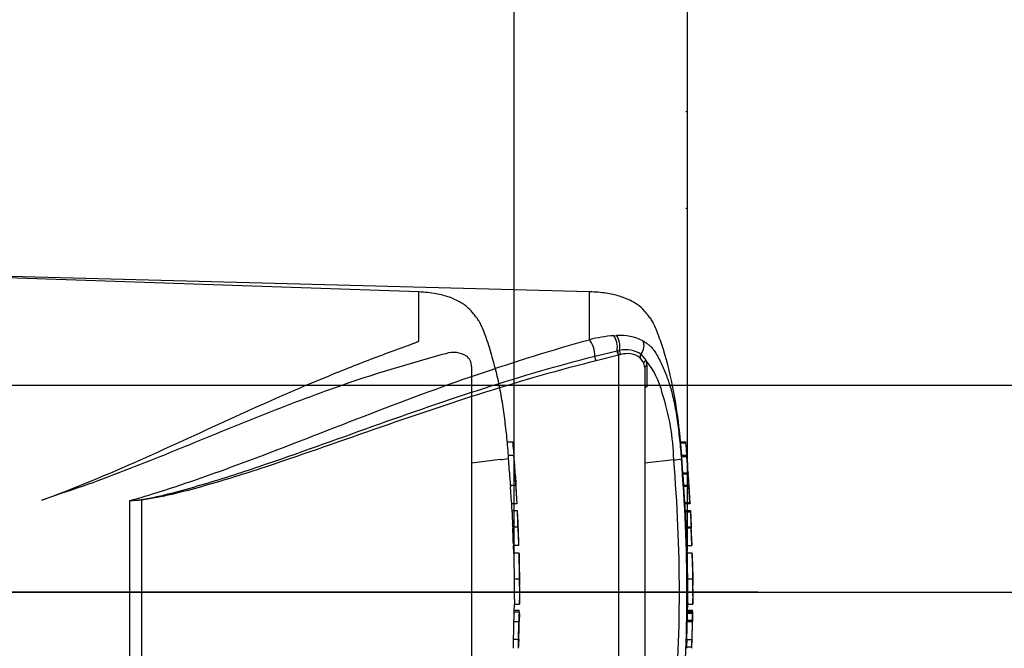
# Paper-space layout 'Sheet1' of a CAD drawing. Units: millimetres. Extents: x 0 to 594, y 0 to 420.
# Drawn here: x 196 to 253, y 316 to 353 of the extents above; entities that cross this region are included whole.
import ezdxf
from ezdxf.lldxf.tags import DXFTag

# ---------------------------------------------------------------- set-up
doc = ezdxf.new("R2010")
doc.units = ezdxf.units.MM
for name, color, linetype in [('Default', 7, 'Continuous'), ('DV2_Default', 7, 'Continuous'), ('II0-20SHORT-STD', 7, 'Continuous'), ('PART4', 7, 'Continuous'), ('TSH-1', 7, 'Continuous')]:
    doc.layers.add(name, color=color, linetype=linetype)
tags = doc.linetypes.add('CENTER2', pattern=[28.575, 19.05, -3.175, 3.175, -3.175]).pattern_tags.tags
tags[10:11] = [DXFTag(74, 4), DXFTag(75, 0), DXFTag(340, '0'), DXFTag(46, 0.0), DXFTag(50, 0.0), DXFTag(44, 0.0), DXFTag(45, 0.0)]
tags[8:9] = [DXFTag(74, 4), DXFTag(75, 0), DXFTag(340, '0'), DXFTag(46, 0.0), DXFTag(50, 0.0), DXFTag(44, 0.0), DXFTag(45, 0.0)]
tags[6:7] = [DXFTag(74, 4), DXFTag(75, 0), DXFTag(340, '0'), DXFTag(46, 0.0), DXFTag(50, 0.0), DXFTag(44, 0.0), DXFTag(45, 0.0)]
tags[4:5] = [DXFTag(74, 4), DXFTag(75, 0), DXFTag(340, '0'), DXFTag(46, 0.0), DXFTag(50, 0.0), DXFTag(44, 0.0), DXFTag(45, 0.0)]
tags = doc.linetypes.add('HIDDEN2', pattern=[4.7625, 3.175, -1.5875]).pattern_tags.tags
tags[6:7] = [DXFTag(74, 4), DXFTag(75, 0), DXFTag(340, '0'), DXFTag(46, 0.0), DXFTag(50, 0.0), DXFTag(44, 0.0), DXFTag(45, 0.0)]
tags[4:5] = [DXFTag(74, 4), DXFTag(75, 0), DXFTag(340, '0'), DXFTag(46, 0.0), DXFTag(50, 0.0), DXFTag(44, 0.0), DXFTag(45, 0.0)]

# ---------------------------------------------------------------- blocks, each defined once
blk = doc.blocks.new('SE5')
at = {"layer": 'DV2_Default', "color": 7, "linetype": 'CENTER2'}
blk.add_line((238.963, 319.557), (70.722, 319.557), dxfattribs=at)
at = {"layer": 'II0-20SHORT-STD', "color": 7, "linetype": 'HIDDEN2'}
for p, q in [((219.31, 336.952), (193.661, 337.823)), ((219.31, 334.107), (219.31, 336.952)), ((220.596, 333.298), (217.038, 332.265)), ((220.888, 333.373), (220.596, 333.298)), ((222.369, 332.636), (222.369, 306.479)), ((224.439, 328.279), (224.75, 328.279)), ((224.037, 327.243), (222.369, 327.041)), ((224.037, 327.243), (224.038, 327.243)), ((224.809, 327.47), (224.501, 327.47)), ((224.574, 326.492), (224.508, 327.37)), ((224.855, 326.992), (224.81, 327.464)), ((224.888, 326.398), (224.928, 325.961)), ((224.623, 325.768), (224.931, 325.768)), ((224.682, 324.776), (224.628, 325.668)), ((198.271, 325.168), (197.466, 324.895)), ((224.995, 324.676), (224.689, 324.676)), ((224.71, 324.285), (225.016, 324.285)), ((224.755, 323.357), (225.058, 323.357)), ((225.058, 323.357), (225.058, 323.357)), ((225.098, 322.266), (224.797, 322.266)), ((224.819, 321.81), (224.804, 322.266)), ((224.82, 321.818), (224.818, 321.818)), ((225.121, 321.818), (224.82, 321.818)), ((224.836, 320.342), (225.137, 320.342)), ((224.827, 318.526), (225.128, 318.526)), ((224.832, 318.418), (225.133, 318.418)), ((224.846, 318.408), (224.855, 318.879)), ((224.855, 318.867), (225.152, 318.867)), ((224.813, 317.872), (225.113, 317.872)), ((225.136, 317.872), (225.133, 317.872)), ((224.79, 316.735), (224.779, 316.417)), ((225.087, 316.835), (224.786, 316.835))]:
    blk.add_line(p, q, dxfattribs=at)
for centre, radius, start, end in [((221.336, 332.028), 1.417, 58.6595, 108.4184), ((221.636, 332.649), 0.734, 358.9472, 53.4309), ((223.901, 329.769), 2.53, 273.0893, 283.3211), ((116.591, 318.821), 108.572, 3.09182, 4.31837), ((228.146, 326.728), 3.58, 183.7796, 185.2767), ((210.969, 324.965), 13.687, 4.1744, 6.0114), ((228.399, 326.727), 3.525, 183.8312, 185.3517), ((226.394, 325.805), 1.771, 181.1825, 184.4212), ((226.707, 325.805), 1.776, 181.1826, 184.4123), ((226.347, 324.846), 1.667, 182.4022, 185.8485), ((226.737, 324.847), 1.75, 182.313, 185.5961), ((226.474, 324.298), 1.764, 180.426, 183.8618), ((449.158, 335.875), 224.748, 182.98292, 183.15224), ((226.879, 324.298), 1.864, 180.4023, 183.6533), ((479.346, 336.677), 254.634, 182.81328, 182.9627), ((221.747, 324.048), 3.284, 2.3911, 4.1384), ((221.864, 323.33), 2.892, 0.551, 3.7054), ((70.374, 316.184), 154.861, 2.65505, 2.85725), ((221.989, 323.33), 3.07, 0.518, 3.4897), ((226.335, 323.35), 1.58, 179.7313, 183.3595), ((226.732, 323.35), 1.674, 179.7446, 183.1695), ((116.591, 318.821), 108.572, 1.81829, 2.39762), ((226.366, 322.392), 1.575, 180.9572, 184.6004), ((226.69, 322.392), 1.597, 180.9314, 184.5243), ((236.714, 321.047), 11.92, 176.2931, 176.2995), ((297.841, 321.832), 72.72, 180.01675, 181.17342), ((116.591, 318.821), 108.572, 1.00243, 1.57477), ((231.974, 320.566), 6.83, 178.6963, 181.8724), ((263.339, 320.111), 38.503, 179.6552, 181.84), ((278.007, 320.196), 52.87, 179.8417, 181.4326), ((229.849, 320.256), 4.703, 178.9428, 183.5581), ((116.591, 320.294), 108.572, 359.25876, 359.61113), ((116.591, 318.821), 108.572, 0.38887, 0.60474), ((226.144, 318.322), 1.316, 175.8165, 180.1754), ((223.691, 318.462), 1.439, 358.2671, 2.5771), ((226.489, 318.322), 1.359, 175.9383, 180.1578), ((223.06, 318.379), 2.082, 358.3213, 1.073), ((225.91, 317.774), 1.102, 174.8872, 180.0954), ((223.549, 317.972), 1.274, 355.4953, 359.9983), ((116.591, 320.294), 108.572, 358.17428, 358.72177), ((226.212, 317.774), 1.102, 174.8967, 180.1009), ((223.846, 317.972), 1.278, 355.5129, 0.0012), ((228.044, 317.887), 2.911, 178.3253, 180.294), ((225.911, 316.876), 1.126, 176.9845, 182.0758), ((223.464, 316.804), 1.328, 357.0451, 1.3613), ((226.247, 316.876), 1.161, 177.0754, 182.0119), ((223.737, 316.804), 1.356, 357.1077, 1.3342), ((228.34, 316.655), 3.24, 176.8044, 178.5744), ((226.291, 316.336), 1.514, 176.9656, 180.7519), ((226.656, 316.336), 1.577, 177.0861, 180.7204), ((222.482, 316.484), 2.61, 356.3174, 358.5152)]:
    blk.add_arc(centre, radius, start, end, dxfattribs=at)
for points, knots in [([(224.508, 327.471), (224.492, 327.679), (224.448, 328.227), (224.347, 329.19), (224.203, 330.284), (224.014, 331.385), (223.769, 332.492), (223.464, 333.575), (223.184, 334.409), (222.96, 334.956), (222.823, 335.239), (222.663, 335.471), (222.455, 335.728), (222.153, 336.077), (221.672, 336.396), (221.045, 336.673), (220.238, 336.88), (219.68, 336.927), (219.31, 336.952)], [0.0364936, 0.0364936, 0.0364936, 0.0364936, 0.0868549, 0.1753678, 0.263498, 0.3519791, 0.441971, 0.5344985, 0.6207602, 0.6521139, 0.6759337, 0.6956817, 0.7194138, 0.7550466, 0.8055052, 0.8554059, 0.9193438, 1, 1, 1, 1]), ([(197.466, 324.895), (199.42, 325.594), (201.318, 326.4), (205.048, 328.06), (206.877, 328.913), (210.5, 330.558), (212.293, 331.35), (214.962, 332.445), (215.848, 332.795), (217.169, 333.295), (217.608, 333.457), (218.262, 333.697), (218.479, 333.775), (218.801, 333.894), (218.908, 333.934), (219.067, 333.994), (219.119, 334.015), (219.196, 334.046), (219.221, 334.057), (219.258, 334.074), (219.27, 334.08), (219.293, 334.092), (219.31, 334.098), (219.31, 334.107)], [0, 0, 0, 0, 0.25, 0.25, 0.5, 0.5, 0.75, 0.75, 0.875, 0.875, 0.9375, 0.9375, 0.96875, 0.96875, 0.984375, 0.984375, 0.992187, 0.992187, 0.996094, 0.996094, 0.998047, 0.998047, 1, 1, 1, 1]), ([(217.038, 332.265), (216.277, 332.023), (215.515, 331.767), (213.989, 331.233), (213.225, 330.954), (211.693, 330.377), (210.924, 330.079), (209.383, 329.468), (208.61, 329.156), (207.056, 328.524), (206.275, 328.204), (204.707, 327.565), (203.919, 327.246), (202.33, 326.62), (201.53, 326.312), (199.914, 325.719), (199.098, 325.434), (198.271, 325.168)], [0, 0, 0, 0, 0.125, 0.125, 0.25, 0.25, 0.375, 0.375, 0.5, 0.5, 0.625, 0.625, 0.75, 0.75, 0.875, 0.875, 1, 1, 1, 1]), ([(224.75, 328.279), (224.75, 328.279), (224.751, 328.268), (224.755, 328.231), (224.757, 328.205), (224.759, 328.179)], [0, 0, 0, 0, 0.5, 0.5, 1, 1, 1, 1]), ([(224.759, 328.179), (224.775, 327.997), (224.79, 327.815), (224.808, 327.591), (224.812, 327.549), (224.815, 327.506)], [0, 0, 0, 0, 0.5, 0.5, 0.6157736, 0.6157736, 0.6157736, 0.6157736]), ([(224.81, 327.464), (224.808, 327.476), (224.808, 327.471), (224.81, 327.434), (224.813, 327.403), (224.815, 327.37)], [0, 0, 0, 0, 0.5, 0.5, 1, 1, 1, 1]), ([(224.508, 327.37), (224.505, 327.403), (224.503, 327.434), (224.501, 327.464), (224.501, 327.47), (224.501, 327.47)], [0, 0, 0, 0, 0.5, 0.5, 0.8151352, 0.8151352, 0.8151352, 0.8151352]), ([(224.815, 327.37), (224.827, 327.224), (224.838, 327.078), (224.86, 326.785), (224.871, 326.638), (224.881, 326.492)], [0, 0, 0, 0, 0.5, 0.5, 1, 1, 1, 1]), ([(224.632, 325.768), (224.632, 325.768), (224.632, 325.77), (224.632, 325.774), (224.632, 325.777), (224.632, 325.783), (224.631, 325.79), (224.631, 325.797), (224.63, 325.805), (224.63, 325.815), (224.629, 325.824), (224.628, 325.835), (224.628, 325.846), (224.627, 325.857), (224.626, 325.868), (224.625, 325.879), (224.625, 325.89), (224.624, 325.902), (224.623, 325.912), (224.623, 325.922), (224.622, 325.931), (224.621, 325.939), (224.621, 325.947), (224.62, 325.954), (224.62, 325.958), (224.62, 325.959), (224.62, 325.96), (224.62, 325.961)], [0, 0, 0, 0, 0.121366, 0.121366, 0.121366, 0.242726, 0.242726, 0.242726, 0.364187, 0.364187, 0.364187, 0.485892, 0.485892, 0.485892, 0.607841, 0.607841, 0.607841, 0.729927, 0.729927, 0.729927, 0.851986, 0.851986, 0.851986, 0.973863, 0.973863, 0.973863, 1, 1, 1, 1]), ([(224.928, 325.961), (224.928, 325.957), (224.929, 325.951), (224.929, 325.944), (224.93, 325.937), (224.93, 325.928), (224.931, 325.918), (224.931, 325.909), (224.932, 325.898), (224.933, 325.887), (224.934, 325.876), (224.934, 325.864), (224.935, 325.853), (224.936, 325.842), (224.936, 325.831), (224.937, 325.821), (224.938, 325.811), (224.938, 325.802), (224.939, 325.795), (224.939, 325.787), (224.94, 325.781), (224.94, 325.776), (224.94, 325.772), (224.94, 325.769), (224.94, 325.768), (224.94, 325.768), (224.94, 325.768), (224.94, 325.768)], [0, 0, 0, 0, 0.121629, 0.121629, 0.121629, 0.243246, 0.243246, 0.243246, 0.365046, 0.365046, 0.365046, 0.487061, 0.487061, 0.487061, 0.609154, 0.609154, 0.609154, 0.731157, 0.731157, 0.731157, 0.852939, 0.852939, 0.852939, 0.974467, 0.974467, 0.974467, 1, 1, 1, 1]), ([(224.936, 325.668), (224.945, 325.519), (224.954, 325.371), (224.972, 325.074), (224.98, 324.925), (224.988, 324.776)], [0, 0, 0, 0, 0.5, 0.5, 1, 1, 1, 1]), ([(225.042, 323.903), (225.04, 323.95), (225.038, 323.997), (225.033, 324.091), (225.031, 324.138), (225.029, 324.185)], [0, 0, 0, 0, 0.5, 0.5, 1, 1, 1, 1]), ([(225.061, 323.257), (225.067, 323.109), (225.072, 322.96), (225.083, 322.663), (225.088, 322.514), (225.093, 322.366)], [0, 0, 0, 0, 0.5, 0.5, 1, 1, 1, 1]), ([(224.821, 321.818), (224.821, 321.818), (224.821, 321.817), (224.821, 321.81), (224.821, 321.8), (224.821, 321.776), (224.821, 321.761), (224.821, 321.721), (224.821, 321.705), (224.821, 321.665), (224.821, 321.641), (224.821, 321.595), (224.821, 321.579), (224.821, 321.544), (224.821, 321.526), (224.821, 321.489), (224.822, 321.469), (224.822, 321.427), (224.822, 321.404), (224.823, 321.333), (224.824, 321.28), (224.825, 321.171), (224.826, 321.115), (224.827, 321), (224.828, 320.94), (224.83, 320.822), (224.831, 320.762), (224.832, 320.643), (224.833, 320.583), (224.835, 320.463), (224.835, 320.403), (224.836, 320.342)], [0.0593917, 0.0593917, 0.0593917, 0.0593917, 0.125, 0.125, 0.25, 0.25, 0.375, 0.375, 0.4375, 0.4375, 0.5, 0.5, 0.53125, 0.53125, 0.5625, 0.5625, 0.59375, 0.59375, 0.625, 0.625, 0.6875, 0.6875, 0.75, 0.75, 0.8125, 0.8125, 0.875, 0.875, 0.9375, 0.9375, 1, 1, 1, 1]), ([(224.829, 318.318), (224.827, 318.231), (224.826, 318.144), (224.824, 318.056), (224.824, 318.028), (224.823, 318), (224.823, 317.972)], [0, 0, 0, 0, 0.757287, 0.757287, 0.757287, 1, 1, 1, 1]), ([(225.124, 317.972), (225.125, 318.03), (225.126, 318.088), (225.128, 318.203), (225.129, 318.261), (225.13, 318.318)], [0, 0, 0, 0, 0.5, 0.5, 1, 1, 1, 1]), ([(225.141, 318.318), (225.14, 318.261), (225.139, 318.203), (225.137, 318.088), (225.136, 318.03), (225.135, 317.972)], [0, 0, 0, 0, 0.5, 0.5, 1, 1, 1, 1]), ([(224.808, 317.772), (224.805, 317.639), (224.802, 317.505), (224.799, 317.372), (224.795, 317.226), (224.791, 317.081), (224.787, 316.935)], [0, 0, 0, 0, 0.478389, 0.478389, 0.478389, 1, 1, 1, 1]), ([(225.088, 316.935), (225.092, 317.075), (225.096, 317.214), (225.103, 317.493), (225.106, 317.633), (225.109, 317.772)], [0, 0, 0, 0, 0.5, 0.5, 1, 1, 1, 1]), ([(225.081, 316.417), (225.083, 316.47), (225.085, 316.523), (225.088, 316.629), (225.09, 316.682), (225.092, 316.735)], [0, 0, 0, 0, 0.5, 0.5, 1, 1, 1, 1]), ([(225.102, 316.735), (225.1, 316.682), (225.098, 316.629), (225.094, 316.523), (225.093, 316.47), (225.091, 316.417)], [0, 0, 0, 0, 0.5, 0.5, 1, 1, 1, 1])]:
    blk.add_open_spline(points, degree=3, knots=knots, dxfattribs=at)
for points in [[(224.855, 326.995), (224.856, 326.984), (224.856, 326.983), (224.855, 326.992)], [(224.719, 324.285), (224.706, 324.541), (224.7, 324.671), (224.699, 324.677)], [(224.792, 322.366), (224.782, 322.663), (224.771, 322.96), (224.758, 323.257)]]:
    blk.add_open_spline(points, degree=3, dxfattribs=at)
at = {"layer": 'PART4', "color": 7, "linetype": 'Continuous'}
for p, q in [((229.201, 336.957), (193.646, 337.888)), ((229.201, 334.181), (229.201, 336.957)), ((230.608, 334.414), (230.771, 334.421)), ((229.505, 333.225), (230.802, 333.537)), ((230.891, 333.287), (229.584, 332.958)), ((230.802, 333.537), (230.817, 333.54)), ((230.817, 333.54), (230.946, 333.566)), ((230.906, 333.291), (230.891, 333.287)), ((231.022, 333.322), (230.906, 333.291)), ((230.906, 305.7), (230.906, 333.291)), ((232.196, 333.335), (232.467, 333.002)), ((232.361, 332.834), (232.14, 333.141)), ((232.409, 332.564), (232.361, 332.834)), ((232.467, 333.002), (232.522, 332.69)), ((232.522, 332.69), (232.525, 331.455)), ((232.409, 332.564), (232.409, 306.489)), ((234.479, 328.279), (234.78, 328.279)), ((234.788, 328.199), (234.487, 328.199)), ((234.841, 327.479), (234.54, 327.479)), ((234.842, 327.474), (234.891, 326.964)), ((234.081, 327.225), (232.409, 327.036)), ((234.615, 326.478), (234.545, 327.399)), ((234.846, 327.399), (234.545, 327.399)), ((234.915, 326.478), (234.846, 327.399)), ((234.615, 326.478), (234.915, 326.478)), ((234.921, 326.403), (234.62, 326.403)), ((234.668, 325.768), (234.662, 325.854)), ((234.663, 325.768), (234.964, 325.768)), ((234.964, 325.768), (234.974, 325.768)), ((235.037, 324.677), (234.969, 325.768)), ((234.723, 324.756), (234.667, 325.688)), ((234.967, 325.688), (234.667, 325.688)), ((235.023, 324.756), (234.967, 325.688)), ((202.565, 314.248), (202.565, 324.867)), ((203.252, 324.911), (203.252, 314.189)), ((234.723, 324.756), (235.023, 324.756)), ((235.029, 324.676), (234.729, 324.676)), ((234.75, 324.285), (235.051, 324.285)), ((235.054, 324.202), (234.753, 324.202)), ((235.051, 324.285), (235.059, 324.285)), ((235.059, 324.285), (235.079, 323.903)), ((234.795, 323.357), (235.095, 323.357)), ((235.098, 323.277), (234.797, 323.277)), ((235.095, 323.357), (235.101, 323.357)), ((235.135, 322.266), (235.098, 323.277)), ((235.145, 322.266), (235.099, 323.363)), ((234.835, 322.266), (235.135, 322.266)), ((235.16, 321.818), (234.86, 321.818)), ((235.184, 320.72), (235.16, 321.797)), ((234.876, 320.342), (235.176, 320.342)), ((235.195, 318.892), (235.209, 319.547)), ((235.209, 319.568), (235.2, 319.964)), ((235.209, 319.565), (235.209, 319.568)), ((235.209, 319.557), (235.209, 319.568)), ((235.209, 319.547), (235.209, 319.565)), ((235.209, 319.547), (235.209, 319.557)), ((234.868, 318.526), (235.168, 318.526)), ((235.168, 318.432), (234.868, 318.432)), ((234.872, 318.418), (235.172, 318.418)), ((234.886, 318.432), (234.895, 318.879)), ((234.895, 318.867), (235.194, 318.867)), ((235.168, 318.432), (235.168, 318.418)), ((235.182, 318.418), (235.172, 318.418)), ((234.85, 317.872), (235.15, 317.872)), ((234.862, 317.952), (235.162, 317.952)), ((235.169, 318.338), (234.869, 318.338)), ((235.15, 317.872), (235.124, 316.835)), ((235.159, 317.872), (235.15, 317.872)), ((235.169, 318.338), (235.162, 317.952)), ((235.17, 317.872), (235.173, 317.872)), ((235.174, 317.952), (235.181, 318.338)), ((234.834, 316.835), (234.819, 316.397)), ((234.824, 316.835), (235.124, 316.835)), ((235.134, 316.835), (235.119, 316.397)), ((235.124, 316.835), (235.134, 316.835)), ((235.126, 316.317), (235.141, 316.755)), ((234.819, 316.397), (235.119, 316.397))]:
    blk.add_line(p, q, dxfattribs=at)
at = {"layer": 'PART4', "color": 7, "linetype": 'HIDDEN2'}
blk.add_line((188.909, 319.557), (242.052, 319.557), dxfattribs=at)
for centre in [(234.811, 347.382), (234.811, 341.785)]:
    blk.add_circle(centre, 0.0123, dxfattribs=at)
at = {"layer": 'PART4', "color": 7, "linetype": 'Continuous'}
for centre, radius, start, end in [((231.229, 326.278), 8.16, 94.3622, 104.3872), ((231.008, 331.592), 2.839, 62.8582, 94.7865), ((231.3, 331.981), 1.624, 56.497, 102.5689), ((231.394, 332.072), 1.304, 55.0654, 106.5627), ((228.617, 329.889), 4.951, 14.0336, 38.9565), ((220.893, 326.959), 13.191, 1.1583, 18.2492), ((222.95, 327.104), 11.889, 5.286, 5.6733), ((233.85, 331.007), 3.789, 273.5018, 280.2851), ((145.037, 319.557), 89.374, 355.07824, 4.92176), ((142.086, 319.557), 92.762, 355.21632, 4.77496), ((237.432, 326.663), 2.823, 183.7687, 185.2875), ((221.09, 324.972), 13.606, 3.7196, 6.0398), ((237.744, 326.664), 2.834, 183.7581, 185.2709), ((221.331, 324.969), 13.666, 3.3511, 6.0237), ((236.061, 325.796), 1.399, 181.159, 184.4404), ((236.363, 325.796), 1.4, 181.1554, 184.4346), ((197.308, 376.908), 52.307, 275.7688, 276.5225), ((199.193, 382.837), 58.068, 273.32934, 274.00836), ((236.038, 324.811), 1.317, 182.3814, 185.8726), ((236.343, 324.811), 1.321, 182.378, 185.8577), ((236.119, 324.294), 1.369, 180.3818, 183.8832), ((273.769, 325.961), 39.055, 182.5817, 183.8224), ((236.422, 324.294), 1.371, 180.3793, 183.8748), ((274.198, 325.962), 39.184, 182.5744, 183.8111), ((91.557, 316.32), 143.722, 2.80661, 3.02451), ((236.041, 323.351), 1.246, 179.7049, 183.3851), ((236.344, 323.351), 1.249, 179.704, 183.376), ((247.038, 321.047), 11.904, 176.2889, 176.2954), ((308.324, 321.851), 73.164, 180.03203, 181.18167), ((241.061, 320.566), 5.877, 178.4876, 182.1788), ((273.379, 320.111), 38.503, 179.6552, 181.84), ((273.673, 320.11), 38.498, 179.654, 181.839), ((238.174, 320.242), 2.987, 178.0813, 185.3529), ((235.912, 318.342), 1.042, 175.7965, 180.1971), ((234.024, 318.475), 1.146, 357.8697, 2.5934), ((236.213, 318.342), 1.044, 175.803, 180.1991), ((233.64, 318.387), 1.542, 358.179, 1.1522), ((243.618, 319.819), 8.479, 186.4392, 186.4472), ((233.833, 317.953), 1.029, 355.5185, 359.9755), ((234.129, 317.953), 1.033, 355.532, 359.9732), ((237.361, 317.885), 2.189, 178.2397, 180.3343), ((237.659, 316.693), 2.519, 176.7645, 178.586), ((236.011, 316.333), 1.194, 176.9388, 180.7786), ((236.317, 316.333), 1.2, 176.9516, 180.7739)]:
    blk.add_arc(centre, radius, start, end, dxfattribs=at)
for centre, major_axis, ratio, start_param, end_param in [((230.448, 333.826), (-0.063, 0.697), 0.52363, 4.237146, 5.665788), ((230.59, 333.837), (-0.041, 0.699), 0.534738, 4.283655, 5.671619), ((229.183, 333.593), (-0.176, 0.678), 0.400227, 4.038186, 5.650781), ((231.809, 333.678), (0.316, 0.624), 0.727098, 4.524748, 5.789914), ((229.596, 333.12), (-0.049, 0.194), 0.405067, 0.899513, 2.453822), ((230.903, 333.454), (-0.052, 0.193), 0.449474, 1.012246, 2.484918), ((230.918, 333.458), (-0.052, 0.193), 0.450053, 1.015442, 2.485293), ((231.048, 333.489), (0.04, -0.196), 0.48202, 4.21152, 5.623098), ((232.307, 333.237), (-0.133, -0.15), 0.73829, 4.713664, 5.859778), ((232.555, 332.876), (-0.188, -0.069), 0.754807, 4.908208, 6.10232), ((232.609, 332.564), (0.2, 0), 0.697806, 2.021188, 3.141593), ((203.264, 324.97), (0.014, -0.2), 0.084768, -1.428235, -1.275759)]:
    blk.add_ellipse(centre, major_axis=major_axis, ratio=ratio, start_param=start_param, end_param=end_param, dxfattribs=at)
for points, knots in [([(234.546, 327.48), (234.499, 328.071), (234.382, 329.348), (234.055, 331.563), (233.604, 333.285), (233.235, 334.362), (233.079, 334.768), (232.938, 335.095), (232.792, 335.353), (232.606, 335.588), (232.36, 335.905), (231.994, 336.221), (231.499, 336.5), (230.904, 336.728), (230.106, 336.905), (229.56, 336.94), (229.201, 336.957)], [0.0381896, 0.0381896, 0.0381896, 0.0381896, 0.1732297, 0.360715, 0.5547014, 0.5941901, 0.629043, 0.6571161, 0.6780972, 0.6987919, 0.7274991, 0.772787, 0.811393, 0.8609156, 0.9230222, 1, 1, 1, 1]), ([(202.565, 324.867), (203.746, 325.186), (204.906, 325.568), (207.204, 326.351), (208.34, 326.764), (211.72, 328.031), (213.938, 328.91), (218.351, 330.609), (220.535, 331.425), (224.879, 332.917), (227.04, 333.595), (229.201, 334.181)], [0, 0, 0, 0, 0.125, 0.125, 0.25, 0.25, 0.5, 0.5, 0.75, 0.75, 1, 1, 1, 1]), ([(232.303, 334.119), (232.366, 334.079), (232.426, 334.035), (232.536, 333.954), (232.587, 333.922), (232.693, 333.843), (232.748, 333.796), (232.848, 333.688), (232.892, 333.629), (233.009, 333.463), (233.074, 333.354), (233.199, 333.132), (233.258, 333.019), (233.425, 332.676), (233.527, 332.442), (233.668, 332.083), (233.713, 331.963), (233.797, 331.721), (233.837, 331.601), (233.876, 331.47)], [0, 0, 0, 0, 0.03125, 0.03125, 0.0625, 0.0625, 0.09375, 0.09375, 0.125, 0.125, 0.1875, 0.1875, 0.25, 0.25, 0.375, 0.375, 0.4375, 0.4375, 0.4987706, 0.4987706, 0.4987706, 0.4987706]), ([(203.25, 324.94), (203.547, 324.974), (203.838, 325.034), (204.418, 325.161), (204.706, 325.231), (205.568, 325.45), (206.139, 325.609), (207.84, 326.108), (208.961, 326.472), (212.295, 327.6), (214.481, 328.398), (218.819, 329.944), (220.97, 330.692), (225.251, 332.063), (227.382, 332.687), (229.505, 333.225)], [0, 0, 0, 0, 0.03125, 0.03125, 0.0625, 0.0625, 0.125, 0.125, 0.25, 0.25, 0.5, 0.5, 0.75, 0.75, 1, 1, 1, 1]), ([(229.584, 332.958), (227.456, 332.429), (225.321, 331.816), (221.03, 330.469), (218.873, 329.734), (214.524, 328.219), (212.331, 327.437), (208.987, 326.342), (207.862, 325.99), (206.155, 325.514), (205.582, 325.364), (204.716, 325.161), (204.427, 325.097), (203.844, 324.984), (203.551, 324.931), (203.252, 324.911)], [0, 0, 0, 0, 0.25, 0.25, 0.5, 0.5, 0.75, 0.75, 0.875, 0.875, 0.9375, 0.9375, 0.96875, 0.96875, 1, 1, 1, 1]), ([(233.876, 331.47), (233.877, 331.468), (233.877, 331.465), (233.957, 331.196), (234.033, 330.894), (234.167, 330.246), (234.229, 329.889), (234.309, 329.343), (234.333, 329.159), (234.379, 328.787), (234.4, 328.599), (234.46, 328.034), (234.495, 327.657), (234.526, 327.279)], [0.4987706, 0.4987706, 0.4987706, 0.4987706, 0.5, 0.5, 0.625, 0.625, 0.75, 0.75, 0.8125, 0.8125, 0.875, 0.875, 1, 1, 1, 1]), ([(232.525, 331.455), (232.489, 331.448), (232.46, 331.436), (232.42, 331.406), (232.409, 331.389), (232.409, 331.372)], [0, 0, 0, 0, 0.5, 0.5, 1, 1, 1, 1]), ([(234.545, 327.399), (234.543, 327.425), (234.541, 327.45), (234.54, 327.474), (234.54, 327.479), (234.54, 327.479)], [0, 0, 0, 0, 0.5, 0.5, 0.815136, 0.815136, 0.815136, 0.815136]), ([(234.842, 327.474), (234.841, 327.483), (234.841, 327.48), (234.842, 327.45), (234.844, 327.425), (234.846, 327.399)], [0, 0, 0, 0, 0.5, 0.5, 1, 1, 1, 1]), ([(234.861, 321.818), (234.861, 321.818), (234.861, 321.817), (234.861, 321.81), (234.861, 321.8), (234.861, 321.776), (234.861, 321.761), (234.861, 321.721), (234.861, 321.705), (234.861, 321.665), (234.861, 321.641), (234.861, 321.595), (234.861, 321.579), (234.861, 321.544), (234.861, 321.526), (234.861, 321.489), (234.862, 321.469), (234.862, 321.427), (234.862, 321.404), (234.863, 321.333), (234.864, 321.28), (234.865, 321.171), (234.866, 321.115), (234.867, 321), (234.868, 320.94), (234.87, 320.822), (234.871, 320.762), (234.872, 320.643), (234.873, 320.583), (234.875, 320.463), (234.875, 320.403), (234.876, 320.342)], [0.0593917, 0.0593917, 0.0593917, 0.0593917, 0.125, 0.125, 0.25, 0.25, 0.375, 0.375, 0.4375, 0.4375, 0.5, 0.5, 0.53125, 0.53125, 0.5625, 0.5625, 0.59375, 0.59375, 0.625, 0.625, 0.6875, 0.6875, 0.75, 0.75, 0.8125, 0.8125, 0.875, 0.875, 0.9375, 0.9375, 1, 1, 1, 1]), ([(234.85, 317.872), (234.847, 317.705), (234.843, 317.539), (234.839, 317.372), (234.834, 317.193), (234.829, 317.014), (234.824, 316.835)], [0, 0, 0, 0, 0.482543, 0.482543, 0.482543, 1, 1, 1, 1]), ([(234.869, 318.338), (234.868, 318.244), (234.866, 318.15), (234.864, 318.056), (234.864, 318.022), (234.863, 317.987), (234.862, 317.952)], [0, 0, 0, 0, 0.730616, 0.730616, 0.730616, 1, 1, 1, 1])]:
    blk.add_open_spline(points, degree=3, knots=knots, dxfattribs=at)
for points in [[(234.893, 326.942), (234.862, 327.361), (234.827, 327.78), (234.788, 328.199)], [(234.944, 326.186), (234.918, 326.614), (234.9, 326.873), (234.888, 326.964)], [(234.761, 324.285), (234.752, 324.455), (234.744, 324.586), (234.737, 324.677)], [(234.835, 322.266), (234.824, 322.603), (234.812, 322.94), (234.797, 323.277)], [(234.86, 321.81), (234.859, 321.937), (234.854, 322.089), (234.845, 322.266)], [(235.144, 316.835), (235.155, 317.012), (235.164, 317.358), (235.172, 317.872)]]:
    blk.add_open_spline(points, degree=3, dxfattribs=at)
blk = doc.blocks.new('GDimGGroup27')
at = {"layer": 'Default', "color": 7, "linetype": 'Continuous'}
blk.add_line((224.836, 321.942), (224.836, 390.234), dxfattribs=at)
blk = doc.blocks.new('GDimGGroup28')
at = {"layer": 'Default', "color": 7, "linetype": 'Continuous'}
blk.add_line((224.835, 321.711), (224.835, 390.234), dxfattribs=at)
blk = doc.blocks.new('GDimGGroup29')
at = {"layer": 'Default', "color": 7, "linetype": 'Continuous'}
blk.add_line((234.876, 321.942), (234.876, 399.834), dxfattribs=at)
blk = doc.blocks.new('GDimGGroup30')
at = {"layer": 'Default', "color": 7, "linetype": 'Continuous'}
blk.add_line((234.876, 321.942), (234.876, 399.834), dxfattribs=at)
blk = doc.blocks.new('GDimGGroup31')
at = {"layer": 'Default', "color": 7, "linetype": 'Continuous'}
blk.add_line((156.509, 331.557), (298.289, 331.557), dxfattribs=at)
blk = doc.blocks.new('GDimGGroup32')
at = {"layer": 'Default', "color": 7, "linetype": 'Continuous'}
for p, q in [((156.509, 331.557), (298.289, 331.557)), ((217.081, 319.557), (298.289, 319.557))]:
    blk.add_line(p, q, dxfattribs=at)

psp = doc.layouts.new('Sheet1')

# ---------------------------------------------------------------- block references
at = {"layer": 'Default'}
for name in ['GDimGGroup29', 'GDimGGroup30', 'GDimGGroup27', 'GDimGGroup28', 'GDimGGroup31', 'GDimGGroup32']:
    psp.add_blockref(name, (0, 0), dxfattribs=at)
at = {"layer": 'TSH-1'}
psp.add_blockref('SE5', (0, 0), dxfattribs=at)

doc.saveas('drawing.dxf')
